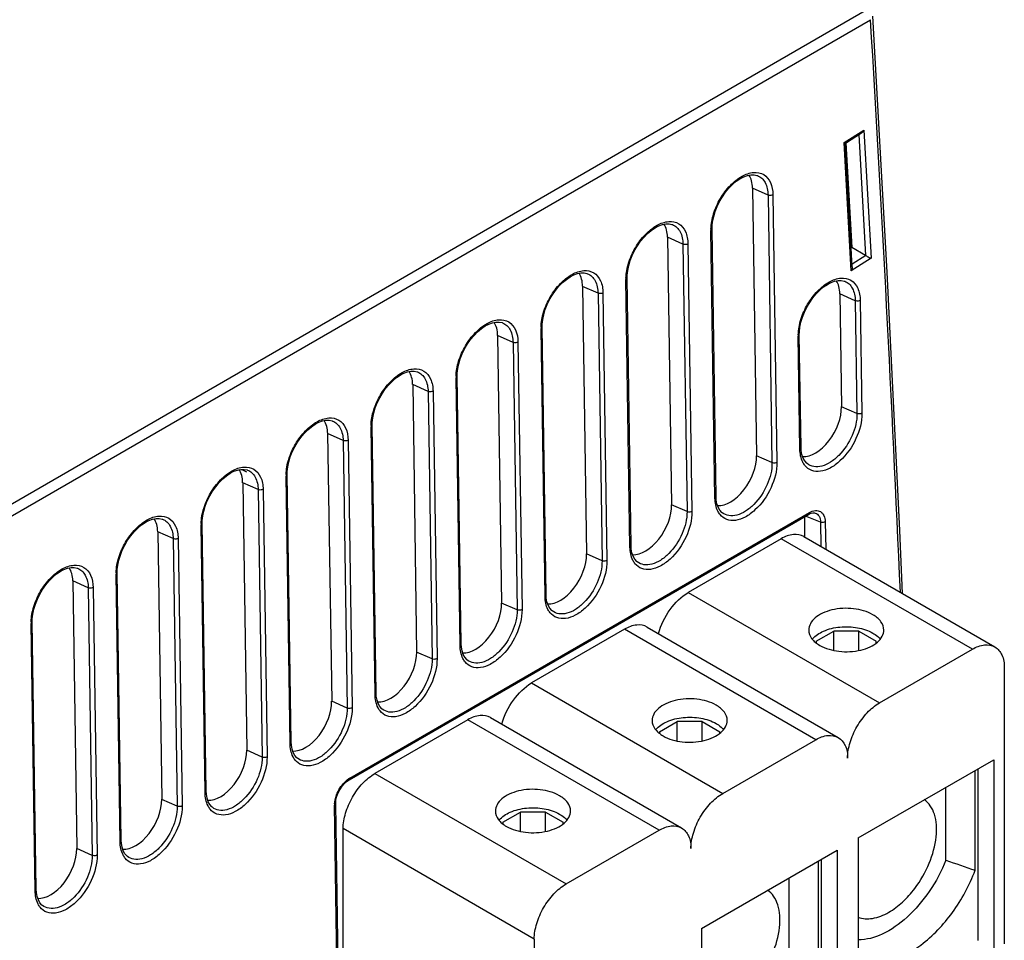
# Model space of a CAD drawing. Units: millimetres. Extents: x 0 to 594, y 0 to 420.
# Drawn here: x 558 to 571, y 107 to 119 of the extents above; entities that cross this region are included whole.
import ezdxf

# ---------------------------------------------------------------- set-up
doc = ezdxf.new("R2010")
doc.units = ezdxf.units.MM
doc.header["$LTSCALE"] = 32.67
doc.layers.get('0').update_dxf_attribs({"linetype": 'CONTINUOUS'})

msp = doc.modelspace()

# ---------------------------------------------------------------- linework, layer by layer
at = {"color": 9, "linetype": 'CONTINUOUS'}
for p, q in [((550.139, 108.335), (569.059, 119.258)), ((550.21, 108.214), (569.129, 119.137)), ((568.778, 117.502), (569.041, 117.668)), ((568.975, 117.609), (569.064, 115.998)), ((569.041, 117.668), (569.136, 115.962)), ((568.873, 115.796), (568.778, 117.502)), ((567.622, 117.064), (567.623, 117.063)), ((567.764, 116.804), (567.558, 116.895)), ((567.829, 116.807), (567.883, 113.247)), ((567.764, 116.804), (567.817, 113.244)), ((566.491, 116.41), (566.492, 116.41)), ((567.058, 112.771), (567.004, 116.331)), ((566.632, 116.151), (566.427, 116.242)), ((566.632, 116.151), (566.686, 112.591)), ((566.698, 116.154), (566.751, 112.594)), ((569.136, 115.962), (568.873, 115.796)), ((569.065, 115.998), (568.884, 115.884)), ((565.359, 115.757), (565.36, 115.757)), ((565.926, 112.118), (565.873, 115.678)), ((568.784, 115.658), (568.785, 115.657)), ((565.501, 115.498), (565.295, 115.589)), ((565.501, 115.498), (565.554, 111.938)), ((565.567, 115.501), (565.62, 111.941)), ((568.926, 115.398), (568.72, 115.489)), ((568.926, 115.398), (568.948, 113.897)), ((568.992, 115.401), (569.014, 113.9)), ((564.228, 115.104), (564.229, 115.104)), ((564.795, 111.464), (564.742, 115.025)), ((564.369, 114.844), (564.164, 114.936)), ((564.369, 114.844), (564.423, 111.284)), ((564.435, 114.848), (564.489, 111.288)), ((568.189, 113.424), (568.167, 114.925)), ((563.096, 114.451), (563.098, 114.45)), ((563.664, 110.811), (563.61, 114.371)), ((563.238, 114.191), (563.033, 114.282)), ((563.238, 114.191), (563.291, 110.631)), ((563.304, 114.194), (563.357, 110.634)), ((568.948, 113.897), (568.743, 113.988)), ((561.965, 113.798), (561.966, 113.797)), ((562.532, 110.158), (562.479, 113.718)), ((562.107, 113.538), (561.901, 113.629)), ((562.107, 113.538), (562.16, 109.978)), ((562.172, 113.541), (562.226, 109.981)), ((567.817, 113.244), (567.612, 113.335)), ((560.834, 113.144), (560.835, 113.144)), ((561.401, 109.505), (561.348, 113.065)), ((560.975, 112.885), (560.77, 112.976)), ((560.975, 112.885), (561.029, 109.325)), ((561.041, 112.888), (561.094, 109.328)), ((566.686, 112.591), (566.48, 112.682)), ((559.702, 112.491), (559.704, 112.491)), ((562.198, 109.047), (568.315, 112.578)), ((568.463, 112.452), (568.265, 112.532)), ((560.269, 108.852), (560.216, 112.412)), ((568.463, 112.452), (568.468, 112.129)), ((568.527, 112.456), (568.532, 112.092)), ((559.844, 112.232), (559.639, 112.323)), ((559.844, 112.232), (559.897, 108.672)), ((559.91, 112.235), (559.963, 108.675)), ((570.486, 110.761), (567.94, 112.231)), ((565.554, 111.938), (565.349, 112.029)), ((558.571, 111.838), (558.572, 111.838)), ((559.138, 108.198), (559.085, 111.759)), ((558.713, 111.579), (558.507, 111.67)), ((558.713, 111.579), (558.766, 108.018)), ((558.778, 111.582), (558.832, 108.022)), ((566.703, 111.516), (569.248, 110.047)), ((564.423, 111.284), (564.217, 111.375)), ((558.007, 107.545), (557.953, 111.105)), ((568.4, 109.557), (565.854, 111.026)), ((563.291, 110.631), (563.086, 110.722)), ((564.617, 110.312), (567.162, 108.842)), ((562.16, 109.978), (561.955, 110.069)), ((566.314, 108.352), (563.768, 109.822)), ((561.029, 109.325), (560.823, 109.416)), ((562.531, 109.108), (565.077, 107.638)), ((559.897, 108.672), (559.692, 108.763)), ((562.057, 104.419), (561.993, 108.684)), ((564.652, 106.903), (562.107, 108.373)), ((558.766, 108.018), (558.561, 108.109))]:
    msp.add_line(p, q, dxfattribs=at)
at = {"color": 7, "linetype": 'CONTINUOUS'}
for p, q in [((568.794, 117.495), (569.008, 117.63)), ((568.886, 115.847), (568.795, 117.496)), ((568.8, 117.499), (568.878, 116.105)), ((567.558, 116.895), (567.612, 113.335)), ((567.072, 112.791), (567.019, 116.351)), ((566.427, 116.242), (566.48, 112.682)), ((568.878, 116.105), (568.872, 116.102)), ((569.064, 115.998), (568.878, 116.105)), ((565.941, 112.138), (565.888, 115.698)), ((565.295, 115.589), (565.349, 112.029)), ((568.72, 115.489), (568.743, 113.988)), ((564.81, 111.485), (564.756, 115.045)), ((564.164, 114.936), (564.217, 111.375)), ((568.204, 113.444), (568.181, 114.945)), ((563.678, 110.832), (563.625, 114.392)), ((563.033, 114.282), (563.086, 110.722)), ((562.547, 110.178), (562.494, 113.739)), ((561.901, 113.629), (561.955, 110.069)), ((560.76, 113.154), (560.82, 113.119)), ((568.286, 113.23), (568.285, 113.23)), ((561.416, 109.525), (561.362, 113.085)), ((560.77, 112.976), (560.823, 109.416)), ((562.188, 109.023), (568.304, 112.555)), ((567.155, 112.577), (567.154, 112.577)), ((568.248, 112.522), (568.252, 112.254)), ((568.393, 112.573), (568.393, 112.573)), ((560.284, 108.872), (560.231, 112.432)), ((559.639, 112.323), (559.692, 108.763)), ((567.94, 112.231), (566.703, 111.516)), ((568.24, 112.26), (570.786, 110.791)), ((566.023, 111.923), (566.022, 111.924)), ((559.153, 108.219), (559.099, 111.779)), ((558.507, 111.67), (558.561, 108.109)), ((564.892, 111.27), (564.891, 111.271)), ((558.021, 107.566), (557.968, 111.126)), ((566.154, 111.056), (568.7, 109.586)), ((565.854, 111.026), (564.617, 110.312)), ((568.406, 110.867), (568.641, 111.002)), ((568.972, 111.002), (568.641, 111.002)), ((568.641, 110.744), (568.641, 111.002)), ((568.972, 111.002), (569.206, 110.867)), ((568.972, 110.744), (568.972, 111.002)), ((568.406, 110.867), (568.406, 110.846)), ((569.206, 110.846), (569.206, 110.867)), ((569.248, 110.047), (570.486, 110.761)), ((563.76, 110.617), (563.76, 110.618)), ((570.91, 110.516), (570.91, 106.842)), ((562.629, 109.964), (562.628, 109.965)), ((563.768, 109.822), (562.531, 109.108)), ((564.068, 109.852), (566.614, 108.382)), ((566.321, 109.663), (566.555, 109.798)), ((566.886, 109.798), (566.555, 109.798)), ((566.555, 109.54), (566.555, 109.798)), ((566.886, 109.798), (567.121, 109.663)), ((566.886, 109.54), (566.886, 109.798)), ((566.321, 109.663), (566.321, 109.641)), ((567.121, 109.641), (567.121, 109.663)), ((567.162, 108.842), (568.4, 109.557)), ((561.498, 109.311), (561.497, 109.311)), ((568.966, 108.25), (570.769, 109.291)), ((570.769, 109.291), (570.769, 106.76)), ((570.521, 107.819), (570.521, 109.148)), ((570.557, 109.169), (570.557, 106.883)), ((570.132, 107.954), (570.132, 108.924)), ((562.072, 104.439), (562.008, 108.704)), ((560.366, 108.657), (560.366, 108.658)), ((564.235, 108.458), (564.469, 108.594)), ((564.8, 108.594), (564.469, 108.594)), ((564.469, 108.335), (564.469, 108.594)), ((564.8, 108.594), (565.035, 108.458)), ((564.8, 108.335), (564.8, 108.594)), ((564.235, 108.458), (564.235, 108.437)), ((565.035, 108.437), (565.035, 108.458)), ((562.107, 104.454), (562.107, 108.373)), ((565.077, 107.638), (566.314, 108.352)), ((568.966, 108.25), (568.966, 105.719)), ((566.88, 107.046), (568.683, 108.087)), ((568.683, 108.087), (568.683, 105.556)), ((559.235, 108.004), (559.234, 108.005)), ((568.435, 106.615), (568.435, 107.944)), ((568.471, 107.965), (568.471, 105.678)), ((568.046, 106.75), (568.046, 107.72)), ((558.104, 107.351), (558.103, 107.352)), ((566.88, 107.046), (566.88, 104.515)), ((564.652, 106.903), (564.652, 103.229))]:
    msp.add_line(p, q, dxfattribs=at)
for points in [[(569.556, 111.501), (569.521, 112.339), (569.352, 115.776), (569.158, 119.182)], [(567.019, 116.351), (567.02, 116.392), (567.027, 116.454), (567.041, 116.519), (567.061, 116.585), (567.087, 116.653), (567.119, 116.719), (567.156, 116.782), (567.198, 116.842), (567.244, 116.897), (567.292, 116.946), (567.342, 116.987), (567.391, 117.021), (567.441, 117.047), (567.489, 117.064), (567.535, 117.073), (567.578, 117.074), (567.617, 117.066), (567.623, 117.063)], [(565.888, 115.698), (565.889, 115.739), (565.896, 115.8), (565.909, 115.865), (565.929, 115.932), (565.956, 115.999), (565.988, 116.065), (566.025, 116.129), (566.067, 116.189), (566.113, 116.244), (566.161, 116.292), (566.21, 116.334), (566.26, 116.368), (566.309, 116.394), (566.358, 116.411), (566.404, 116.42), (566.447, 116.42), (566.485, 116.412), (566.492, 116.41)], [(564.756, 115.045), (564.757, 115.086), (564.764, 115.147), (564.778, 115.212), (564.798, 115.279), (564.824, 115.346), (564.856, 115.412), (564.894, 115.476), (564.936, 115.535), (564.981, 115.59), (565.03, 115.639), (565.079, 115.681), (565.129, 115.715), (565.178, 115.741), (565.226, 115.758), (565.273, 115.767), (565.315, 115.767), (565.354, 115.759), (565.36, 115.757)], [(568.181, 114.945), (568.182, 114.986), (568.189, 115.048), (568.203, 115.113), (568.223, 115.18), (568.249, 115.247), (568.281, 115.313), (568.319, 115.376), (568.361, 115.436), (568.406, 115.491), (568.455, 115.54), (568.504, 115.582), (568.554, 115.615), (568.603, 115.641), (568.651, 115.659), (568.697, 115.667), (568.74, 115.668), (568.779, 115.66), (568.785, 115.657)], [(563.625, 114.392), (563.626, 114.432), (563.633, 114.494), (563.646, 114.559), (563.667, 114.626), (563.693, 114.693), (563.725, 114.759), (563.762, 114.823), (563.804, 114.882), (563.85, 114.937), (563.898, 114.986), (563.948, 115.028), (563.997, 115.062), (564.047, 115.087), (564.095, 115.105), (564.141, 115.114), (564.184, 115.114), (564.223, 115.106), (564.229, 115.104)], [(562.494, 113.739), (562.495, 113.779), (562.502, 113.841), (562.515, 113.906), (562.535, 113.973), (562.561, 114.04), (562.594, 114.106), (562.631, 114.169), (562.673, 114.229), (562.719, 114.284), (562.767, 114.333), (562.816, 114.375), (562.866, 114.409), (562.915, 114.434), (562.964, 114.452), (563.01, 114.461), (563.053, 114.461), (563.091, 114.453), (563.097, 114.45)], [(561.362, 113.085), (561.363, 113.126), (561.37, 113.188), (561.384, 113.253), (561.404, 113.32), (561.43, 113.387), (561.462, 113.453), (561.5, 113.516), (561.542, 113.576), (561.587, 113.631), (561.636, 113.68), (561.685, 113.721), (561.735, 113.755), (561.784, 113.781), (561.832, 113.798), (561.878, 113.807), (561.921, 113.808), (561.96, 113.8), (561.966, 113.797)], [(568.286, 113.23), (568.28, 113.235), (568.253, 113.266), (568.231, 113.304), (568.216, 113.35), (568.206, 113.403), (568.204, 113.444)], [(560.231, 112.432), (560.232, 112.473), (560.239, 112.535), (560.252, 112.599), (560.272, 112.666), (560.299, 112.734), (560.331, 112.8), (560.368, 112.863), (560.41, 112.923), (560.456, 112.978), (560.504, 113.027), (560.554, 113.068), (560.603, 113.102), (560.653, 113.128), (560.701, 113.145), (560.747, 113.154), (560.79, 113.154), (560.828, 113.146), (560.835, 113.144)], [(567.154, 112.577), (567.148, 112.582), (567.121, 112.612), (567.1, 112.651), (567.084, 112.697), (567.075, 112.749), (567.072, 112.791)], [(559.099, 111.779), (559.1, 111.82), (559.107, 111.881), (559.121, 111.946), (559.141, 112.013), (559.167, 112.08), (559.199, 112.146), (559.237, 112.21), (559.279, 112.269), (559.325, 112.324), (559.373, 112.373), (559.422, 112.415), (559.472, 112.449), (559.521, 112.475), (559.569, 112.492), (559.616, 112.501), (559.659, 112.501), (559.697, 112.493), (559.703, 112.491)], [(568.304, 112.555), (568.315, 112.56), (568.339, 112.57)], [(568.339, 112.57), (568.362, 112.575), (568.382, 112.575), (568.393, 112.573)], [(566.023, 111.924), (566.017, 111.929), (565.99, 111.959), (565.969, 111.998), (565.953, 112.044), (565.944, 112.096), (565.941, 112.138)], [(557.968, 111.126), (557.969, 111.166), (557.976, 111.228), (557.99, 111.293), (558.01, 111.36), (558.036, 111.427), (558.068, 111.493), (558.105, 111.557), (558.148, 111.616), (558.193, 111.671), (558.241, 111.72), (558.291, 111.762), (558.341, 111.796), (558.39, 111.821), (558.438, 111.839), (558.484, 111.848), (558.527, 111.848), (558.566, 111.84), (558.572, 111.838)], [(564.892, 111.27), (564.885, 111.276), (564.859, 111.306), (564.837, 111.345), (564.821, 111.391), (564.812, 111.443), (564.81, 111.485)], [(563.76, 110.617), (563.754, 110.622), (563.727, 110.653), (563.706, 110.692), (563.69, 110.738), (563.681, 110.79), (563.678, 110.832)], [(562.629, 109.964), (562.623, 109.969), (562.596, 110), (562.574, 110.038), (562.559, 110.084), (562.549, 110.137), (562.547, 110.178)], [(561.498, 109.311), (561.491, 109.316), (561.465, 109.346), (561.443, 109.385), (561.427, 109.431), (561.418, 109.483), (561.416, 109.525)], [(562.008, 108.704), (562.008, 108.719), (562.012, 108.753), (562.02, 108.79), (562.033, 108.828), (562.05, 108.866), (562.07, 108.903), (562.094, 108.938), (562.12, 108.968), (562.147, 108.994), (562.174, 109.015), (562.188, 109.023)], [(560.366, 108.658), (560.36, 108.663), (560.333, 108.693), (560.312, 108.732), (560.296, 108.778), (560.287, 108.83), (560.284, 108.872)], [(559.235, 108.004), (559.229, 108.01), (559.202, 108.04), (559.18, 108.079), (559.165, 108.125), (559.155, 108.177), (559.153, 108.219)], [(558.104, 107.351), (558.097, 107.357), (558.071, 107.387), (558.049, 107.426), (558.033, 107.472), (558.024, 107.524), (558.021, 107.566)]]:
    msp.add_lwpolyline(points, dxfattribs=at)
at = {"color": 9, "linetype": 'CONTINUOUS'}
for centre, radius, start, end in [((109.933, 91.401), 460.033, 2.5063, 3.45651), ((567.557, 116.339), 0.553, 178.6993, 180.8366), ((566.426, 115.686), 0.553, 178.6993, 180.8366), ((565.295, 115.033), 0.553, 178.6993, 180.8366), ((568.72, 114.933), 0.553, 178.6993, 180.8366), ((564.163, 114.379), 0.553, 178.6993, 180.8366), ((563.032, 113.726), 0.553, 178.6993, 180.8366), ((561.9, 113.073), 0.553, 178.6993, 180.8366), ((560.769, 112.42), 0.553, 178.6993, 180.8366), ((559.638, 111.767), 0.553, 178.6993, 180.8366), ((558.506, 111.113), 0.553, 178.6993, 180.8366), ((562.34, 108.802), 0.283, 120.0517, 124.4071), ((562.283, 108.688), 0.29, 176.6652, 180.7974)]:
    msp.add_arc(centre, radius, start, end, dxfattribs=at)
at = {"color": 7, "linetype": 'CONTINUOUS'}
msp.add_arc((599.969, 193.508), 90.608, 250.77389, 251.03414, dxfattribs=at)
for centre, start_param, end_param in [((567.205, 116.691), -0.794448, -0.287429), ((566.073, 116.038), -0.794448, -0.287429), ((564.942, 115.385), -0.794448, -0.287429), ((568.367, 115.285), -0.794448, -0.287429), ((563.811, 114.731), -0.794448, -0.287429), ((562.679, 114.078), -0.794448, -0.287429), ((568.389, 113.784), -2.871311, -0.794448), ((561.548, 113.425), -0.794448, -0.287429), ((567.258, 113.131), -2.871311, -0.794448), ((560.416, 112.772), -0.794448, -0.287429), ((566.127, 112.478), -2.871311, -0.794448), ((559.285, 112.119), -0.794448, -0.287429), ((564.995, 111.824), -2.871311, -0.794448), ((558.154, 111.465), -0.794448, -0.287429), ((563.864, 111.171), -2.871311, -0.794448), ((562.733, 110.518), -2.871311, -0.794448), ((561.601, 109.865), -2.871311, -0.794448), ((560.47, 109.212), -2.871311, -0.794448), ((559.338, 108.559), -2.871311, -0.794448), ((558.207, 107.905), -2.871311, -0.794448)]:
    msp.add_ellipse(centre, major_axis=(0.243, 0.437), ratio=0.587338, start_param=start_param, end_param=end_param, dxfattribs=at)
for points in [[(569.008, 117.63), (569.022, 117.639), (569.033, 117.653), (569.041, 117.668)], [(568.886, 115.847), (568.887, 115.83), (568.882, 115.811), (568.873, 115.796)]]:
    msp.add_open_spline(points, degree=3, dxfattribs=at)
for points, knots in [([(568.795, 117.495), (568.793, 117.494), (568.787, 117.499), (568.782, 117.5), (568.778, 117.502)], [0, 0, 0, 0, 0.295647, 1, 1, 1, 1]), ([(569.064, 115.998), (569.071, 115.995), (569.095, 115.982), (569.118, 115.97), (569.136, 115.962)], [0, 0, 0, 0, 0.279629, 1, 1, 1, 1]), ([(568.24, 112.26), (568.2, 112.284), (568.089, 112.301), (567.99, 112.259), (567.94, 112.231)], [0, 0, 0, 0, 0.449251, 1, 1, 1, 1]), ([(566.305, 110.968), (566.337, 111.083), (566.44, 111.293), (566.607, 111.461), (566.703, 111.516)], [0, 0, 0, 0, 0.518013, 1, 1, 1, 1]), ([(569.16, 111.22), (569.083, 111.265), (568.898, 111.315), (568.664, 111.303), (568.492, 111.246), (568.392, 111.185), (568.324, 111.107), (568.306, 111.045), (568.306, 111.016)], [0, 0, 0, 0, 0.269863, 0.56131, 0.695455, 0.813138, 0.912854, 1, 1, 1, 1]), ([(569.306, 111.016), (569.306, 111.055), (569.272, 111.142), (569.201, 111.196), (569.16, 111.22)], [0, 0, 0, 0, 0.449228, 1, 1, 1, 1]), ([(566.154, 111.056), (566.114, 111.08), (566.003, 111.096), (565.904, 111.055), (565.854, 111.026)], [0, 0, 0, 0, 0.449251, 1, 1, 1, 1]), ([(568.354, 110.895), (568.393, 110.942), (568.513, 111.018), (568.724, 111.066), (568.952, 111.058), (569.098, 111.011), (569.16, 110.975)], [0, 0, 0, 0, 0.213365, 0.474302, 0.749963, 1, 1, 1, 1]), ([(568.306, 111.016), (568.306, 110.977), (568.341, 110.89), (568.412, 110.836), (568.453, 110.812)], [0, 0, 0, 0, 0.449228, 1, 1, 1, 1]), ([(568.453, 110.812), (568.53, 110.767), (568.715, 110.717), (568.949, 110.729), (569.121, 110.786), (569.221, 110.848), (569.289, 110.925), (569.306, 110.987), (569.306, 111.016)], [0, 0, 0, 0, 0.269863, 0.56131, 0.695455, 0.813138, 0.912854, 1, 1, 1, 1]), ([(569.16, 110.975), (569.17, 110.97), (569.206, 110.947), (569.239, 110.919), (569.259, 110.895)], [0, 0, 0, 0, 0.268446, 1, 1, 1, 1]), ([(570.486, 110.761), (570.535, 110.79), (570.635, 110.831), (570.745, 110.814), (570.786, 110.791)], [0, 0, 0, 0, 0.55075, 1, 1, 1, 1]), ([(570.786, 110.791), (570.826, 110.767), (570.896, 110.68), (570.91, 110.573), (570.91, 110.516)], [0, 0, 0, 0, 0.449247, 1, 1, 1, 1]), ([(564.219, 109.764), (564.251, 109.879), (564.354, 110.088), (564.521, 110.257), (564.617, 110.312)], [0, 0, 0, 0, 0.518013, 1, 1, 1, 1]), ([(567.074, 110.016), (566.997, 110.061), (566.812, 110.111), (566.578, 110.099), (566.406, 110.042), (566.306, 109.981), (566.238, 109.903), (566.221, 109.841), (566.221, 109.812)], [0, 0, 0, 0, 0.269863, 0.56131, 0.695455, 0.813138, 0.912854, 1, 1, 1, 1]), ([(567.221, 109.812), (567.221, 109.851), (567.187, 109.938), (567.115, 109.992), (567.074, 110.016)], [0, 0, 0, 0, 0.449228, 1, 1, 1, 1]), ([(568.824, 109.312), (568.824, 109.381), (568.85, 109.528), (568.941, 109.734), (569.074, 109.916), (569.188, 110.012), (569.248, 110.047)], [0, 0, 0, 0, 0.237221, 0.500002, 0.762782, 1, 1, 1, 1]), ([(564.068, 109.852), (564.028, 109.875), (563.917, 109.892), (563.818, 109.851), (563.768, 109.822)], [0, 0, 0, 0, 0.449251, 1, 1, 1, 1]), ([(566.268, 109.69), (566.307, 109.738), (566.427, 109.813), (566.638, 109.862), (566.866, 109.854), (567.012, 109.807), (567.074, 109.771)], [0, 0, 0, 0, 0.213365, 0.474302, 0.749963, 1, 1, 1, 1]), ([(566.221, 109.812), (566.221, 109.773), (566.255, 109.686), (566.326, 109.632), (566.367, 109.608)], [0, 0, 0, 0, 0.449228, 1, 1, 1, 1]), ([(566.367, 109.608), (566.444, 109.563), (566.629, 109.513), (566.863, 109.525), (567.035, 109.582), (567.135, 109.643), (567.203, 109.721), (567.221, 109.783), (567.221, 109.812)], [0, 0, 0, 0, 0.269863, 0.56131, 0.695455, 0.813138, 0.912854, 1, 1, 1, 1]), ([(567.074, 109.771), (567.084, 109.765), (567.12, 109.743), (567.153, 109.714), (567.173, 109.69)], [0, 0, 0, 0, 0.268446, 1, 1, 1, 1]), ([(568.4, 109.557), (568.45, 109.585), (568.549, 109.627), (568.659, 109.61), (568.7, 109.586)], [0, 0, 0, 0, 0.550751, 1, 1, 1, 1]), ([(568.7, 109.586), (568.74, 109.563), (568.81, 109.476), (568.824, 109.369), (568.824, 109.312)], [0, 0, 0, 0, 0.449247, 1, 1, 1, 1]), ([(562.107, 108.373), (562.107, 108.442), (562.133, 108.589), (562.224, 108.795), (562.357, 108.977), (562.471, 109.073), (562.531, 109.108)], [0, 0, 0, 0, 0.23722, 0.500002, 0.762783, 1, 1, 1, 1]), ([(564.988, 108.812), (564.911, 108.856), (564.726, 108.906), (564.492, 108.895), (564.32, 108.837), (564.22, 108.776), (564.152, 108.699), (564.135, 108.636), (564.135, 108.608)], [0, 0, 0, 0, 0.269863, 0.56131, 0.695455, 0.813138, 0.912854, 1, 1, 1, 1]), ([(565.135, 108.608), (565.135, 108.647), (565.101, 108.733), (565.029, 108.788), (564.988, 108.812)], [0, 0, 0, 0, 0.449228, 1, 1, 1, 1]), ([(566.738, 108.107), (566.738, 108.177), (566.764, 108.324), (566.855, 108.53), (566.988, 108.712), (567.102, 108.808), (567.162, 108.842)], [0, 0, 0, 0, 0.237221, 0.500002, 0.762782, 1, 1, 1, 1]), ([(569.372, 107.26), (569.437, 107.298), (569.564, 107.395), (569.755, 107.609), (569.921, 107.9), (570.005, 108.196), (570.012, 108.418), (569.987, 108.56), (569.933, 108.678), (569.876, 108.738), (569.845, 108.76)], [0, 0, 0, 0, 0.127717, 0.268112, 0.486708, 0.691747, 0.782531, 0.863399, 0.93493, 1, 1, 1, 1]), ([(564.135, 108.608), (564.135, 108.569), (564.169, 108.482), (564.24, 108.427), (564.281, 108.403)], [0, 0, 0, 0, 0.449228, 1, 1, 1, 1]), ([(564.182, 108.486), (564.221, 108.533), (564.341, 108.609), (564.552, 108.657), (564.78, 108.65), (564.926, 108.603), (564.988, 108.567)], [0, 0, 0, 0, 0.213365, 0.474302, 0.749963, 1, 1, 1, 1]), ([(564.281, 108.403), (564.358, 108.359), (564.543, 108.309), (564.777, 108.321), (564.949, 108.378), (565.049, 108.439), (565.117, 108.516), (565.135, 108.579), (565.135, 108.608)], [0, 0, 0, 0, 0.269863, 0.56131, 0.695455, 0.813138, 0.912854, 1, 1, 1, 1]), ([(564.988, 108.567), (564.998, 108.561), (565.034, 108.538), (565.067, 108.51), (565.087, 108.486)], [0, 0, 0, 0, 0.268446, 1, 1, 1, 1]), ([(566.314, 108.352), (566.364, 108.381), (566.463, 108.422), (566.573, 108.406), (566.614, 108.382)], [0, 0, 0, 0, 0.550751, 1, 1, 1, 1]), ([(566.614, 108.382), (566.654, 108.359), (566.724, 108.271), (566.738, 108.165), (566.738, 108.107)], [0, 0, 0, 0, 0.449247, 1, 1, 1, 1]), ([(570.132, 107.954), (570.075, 107.808), (569.928, 107.534), (569.64, 107.194), (569.317, 106.961), (569.074, 106.892), (568.965, 106.895)], [0, 0, 0, 0, 0.284305, 0.55952, 0.801968, 1, 1, 1, 1]), ([(568.963, 106.656), (569.018, 106.625), (569.148, 106.586), (569.361, 106.601), (569.585, 106.682), (569.899, 106.879), (570.247, 107.252), (570.447, 107.62), (570.521, 107.819)], [0, 0, 0, 0, 0.088105, 0.184825, 0.294958, 0.419497, 0.701758, 1, 1, 1, 1]), ([(564.652, 106.903), (564.652, 106.973), (564.678, 107.119), (564.769, 107.326), (564.902, 107.507), (565.016, 107.603), (565.077, 107.638)], [0, 0, 0, 0, 0.237221, 0.500002, 0.762782, 1, 1, 1, 1]), ([(567.286, 106.056), (567.351, 106.094), (567.478, 106.19), (567.669, 106.405), (567.835, 106.696), (567.919, 106.991), (567.926, 107.214), (567.901, 107.356), (567.847, 107.474), (567.79, 107.534), (567.759, 107.556)], [0, 0, 0, 0, 0.127717, 0.268112, 0.486708, 0.691747, 0.782531, 0.863399, 0.93493, 1, 1, 1, 1]), ([(568.964, 107.196), (569.023, 107.173), (569.172, 107.165), (569.305, 107.222), (569.372, 107.26)], [0, 0, 0, 0, 0.452703, 1, 1, 1, 1])]:
    msp.add_open_spline(points, degree=3, knots=knots, dxfattribs=at)
at = {"color": 9, "linetype": 'CONTINUOUS'}
for points, knots in [([(567.004, 116.352), (567.006, 116.42), (567.033, 116.562), (567.122, 116.76), (567.251, 116.932), (567.403, 117.057), (567.562, 117.117), (567.716, 117.09), (567.813, 116.966), (567.828, 116.863), (567.829, 116.807)], [0, 0, 0, 0, 0.141053, 0.294832, 0.446939, 0.583582, 0.696237, 0.789861, 0.884745, 1, 1, 1, 1]), ([(567.623, 117.063), (567.644, 117.055), (567.685, 117.029), (567.747, 116.944), (567.763, 116.861), (567.764, 116.804)], [0, 0, 0, 0, 0.220413, 0.453146, 1, 1, 1, 1]), ([(567.829, 116.807), (567.825, 116.805), (567.804, 116.797), (567.779, 116.797), (567.764, 116.804)], [0, 0, 0, 0, 0.23662, 1, 1, 1, 1]), ([(565.873, 115.698), (565.875, 115.766), (565.902, 115.908), (565.99, 116.107), (566.12, 116.279), (566.271, 116.404), (566.431, 116.464), (566.585, 116.437), (566.681, 116.313), (566.697, 116.21), (566.698, 116.154)], [0, 0, 0, 0, 0.141053, 0.294832, 0.446939, 0.583582, 0.696237, 0.789861, 0.884745, 1, 1, 1, 1]), ([(566.492, 116.41), (566.513, 116.402), (566.554, 116.376), (566.616, 116.291), (566.631, 116.207), (566.632, 116.151)], [0, 0, 0, 0, 0.220413, 0.453146, 1, 1, 1, 1]), ([(567.004, 116.331), (567.007, 116.332), (567.014, 116.337), (567.019, 116.345), (567.019, 116.351)], [0, 0, 0, 0, 0.29661, 1, 1, 1, 1]), ([(566.698, 116.154), (566.693, 116.151), (566.672, 116.143), (566.648, 116.144), (566.632, 116.151)], [0, 0, 0, 0, 0.23662, 1, 1, 1, 1]), ([(564.742, 115.045), (564.743, 115.113), (564.771, 115.255), (564.859, 115.454), (564.989, 115.626), (565.14, 115.751), (565.299, 115.811), (565.453, 115.784), (565.55, 115.66), (565.566, 115.556), (565.567, 115.501)], [0, 0, 0, 0, 0.141053, 0.294832, 0.446939, 0.583582, 0.696237, 0.789861, 0.884745, 1, 1, 1, 1]), ([(565.36, 115.757), (565.382, 115.748), (565.422, 115.723), (565.484, 115.638), (565.5, 115.554), (565.501, 115.498)], [0, 0, 0, 0, 0.220413, 0.453146, 1, 1, 1, 1]), ([(565.873, 115.678), (565.875, 115.679), (565.882, 115.684), (565.888, 115.692), (565.888, 115.698)], [0, 0, 0, 0, 0.29661, 1, 1, 1, 1]), ([(568.167, 114.946), (568.168, 115.014), (568.195, 115.156), (568.284, 115.354), (568.414, 115.527), (568.565, 115.651), (568.724, 115.711), (568.878, 115.684), (568.975, 115.56), (568.991, 115.457), (568.992, 115.401)], [0, 0, 0, 0, 0.141053, 0.294832, 0.446939, 0.583582, 0.696237, 0.789861, 0.884745, 1, 1, 1, 1]), ([(568.785, 115.657), (568.807, 115.649), (568.847, 115.623), (568.909, 115.538), (568.925, 115.455), (568.926, 115.398)], [0, 0, 0, 0, 0.220413, 0.453146, 1, 1, 1, 1]), ([(565.567, 115.501), (565.562, 115.498), (565.541, 115.49), (565.516, 115.491), (565.501, 115.498)], [0, 0, 0, 0, 0.23662, 1, 1, 1, 1]), ([(568.992, 115.401), (568.987, 115.399), (568.966, 115.391), (568.941, 115.392), (568.926, 115.398)], [0, 0, 0, 0, 0.23662, 1, 1, 1, 1]), ([(563.61, 114.392), (563.612, 114.46), (563.639, 114.602), (563.728, 114.801), (563.857, 114.973), (564.009, 115.098), (564.168, 115.157), (564.322, 115.13), (564.418, 115.006), (564.434, 114.903), (564.435, 114.848)], [0, 0, 0, 0, 0.141053, 0.294832, 0.446939, 0.583582, 0.696237, 0.789861, 0.884745, 1, 1, 1, 1]), ([(564.229, 115.104), (564.25, 115.095), (564.291, 115.069), (564.353, 114.985), (564.368, 114.901), (564.369, 114.844)], [0, 0, 0, 0, 0.220413, 0.453146, 1, 1, 1, 1]), ([(564.742, 115.025), (564.744, 115.026), (564.751, 115.031), (564.756, 115.039), (564.756, 115.045)], [0, 0, 0, 0, 0.29661, 1, 1, 1, 1]), ([(564.435, 114.848), (564.431, 114.845), (564.41, 114.837), (564.385, 114.838), (564.369, 114.845)], [0, 0, 0, 0, 0.23662, 1, 1, 1, 1]), ([(568.167, 114.925), (568.169, 114.926), (568.176, 114.931), (568.181, 114.939), (568.181, 114.945)], [0, 0, 0, 0, 0.29661, 1, 1, 1, 1]), ([(562.479, 113.739), (562.48, 113.807), (562.508, 113.949), (562.596, 114.147), (562.726, 114.32), (562.877, 114.444), (563.037, 114.504), (563.191, 114.477), (563.287, 114.353), (563.303, 114.25), (563.304, 114.194)], [0, 0, 0, 0, 0.141053, 0.294832, 0.446939, 0.583582, 0.696237, 0.789861, 0.884745, 1, 1, 1, 1]), ([(563.098, 114.45), (563.119, 114.442), (563.16, 114.416), (563.222, 114.331), (563.237, 114.248), (563.238, 114.191)], [0, 0, 0, 0, 0.220413, 0.453146, 1, 1, 1, 1]), ([(563.61, 114.371), (563.612, 114.373), (563.619, 114.377), (563.625, 114.386), (563.625, 114.392)], [0, 0, 0, 0, 0.29661, 1, 1, 1, 1]), ([(563.304, 114.194), (563.299, 114.192), (563.278, 114.184), (563.254, 114.185), (563.238, 114.191)], [0, 0, 0, 0, 0.23662, 1, 1, 1, 1]), ([(561.348, 113.086), (561.349, 113.154), (561.376, 113.296), (561.465, 113.494), (561.595, 113.667), (561.746, 113.791), (561.905, 113.851), (562.059, 113.824), (562.156, 113.7), (562.172, 113.597), (562.172, 113.541)], [0, 0, 0, 0, 0.141053, 0.294832, 0.446939, 0.583582, 0.696237, 0.789861, 0.884745, 1, 1, 1, 1]), ([(561.966, 113.797), (561.988, 113.789), (562.028, 113.763), (562.09, 113.678), (562.106, 113.595), (562.107, 113.538)], [0, 0, 0, 0, 0.220413, 0.453146, 1, 1, 1, 1]), ([(569.014, 113.9), (569.016, 113.785), (568.951, 113.548), (568.781, 113.304), (568.602, 113.169), (568.47, 113.121), (568.344, 113.128), (568.279, 113.176), (568.256, 113.205)], [0, 0, 0, 0, 0.279742, 0.575088, 0.705718, 0.816503, 0.910575, 1, 1, 1, 1]), ([(568.948, 113.897), (568.95, 113.798), (568.897, 113.591), (568.754, 113.375), (568.603, 113.247), (568.488, 113.193), (568.376, 113.182), (568.311, 113.21), (568.286, 113.23)], [0, 0, 0, 0, 0.274431, 0.567133, 0.69982, 0.814632, 0.912069, 1, 1, 1, 1]), ([(569.014, 113.9), (569.009, 113.898), (568.988, 113.89), (568.964, 113.89), (568.948, 113.897)], [0, 0, 0, 0, 0.23662, 1, 1, 1, 1]), ([(562.479, 113.718), (562.481, 113.719), (562.488, 113.724), (562.494, 113.733), (562.494, 113.739)], [0, 0, 0, 0, 0.29661, 1, 1, 1, 1]), ([(562.172, 113.541), (562.168, 113.539), (562.147, 113.531), (562.122, 113.531), (562.107, 113.538)], [0, 0, 0, 0, 0.23662, 1, 1, 1, 1]), ([(568.189, 113.424), (568.191, 113.425), (568.198, 113.43), (568.204, 113.438), (568.204, 113.444)], [0, 0, 0, 0, 0.296598, 1, 1, 1, 1]), ([(568.256, 113.205), (568.245, 113.219), (568.204, 113.284), (568.19, 113.364), (568.189, 113.424)], [0, 0, 0, 0, 0.224509, 1, 1, 1, 1]), ([(560.216, 112.432), (560.218, 112.5), (560.245, 112.642), (560.334, 112.841), (560.463, 113.013), (560.615, 113.138), (560.774, 113.198), (560.928, 113.171), (561.024, 113.047), (561.04, 112.944), (561.041, 112.888)], [0, 0, 0, 0, 0.141053, 0.294832, 0.446939, 0.583582, 0.696237, 0.789861, 0.884745, 1, 1, 1, 1]), ([(560.835, 113.144), (560.856, 113.136), (560.897, 113.11), (560.959, 113.025), (560.974, 112.941), (560.975, 112.885)], [0, 0, 0, 0, 0.220413, 0.453146, 1, 1, 1, 1]), ([(567.883, 113.247), (567.884, 113.132), (567.82, 112.895), (567.649, 112.651), (567.471, 112.516), (567.339, 112.468), (567.212, 112.475), (567.148, 112.523), (567.125, 112.552)], [0, 0, 0, 0, 0.279742, 0.575088, 0.705718, 0.816503, 0.910575, 1, 1, 1, 1]), ([(567.817, 113.244), (567.819, 113.144), (567.766, 112.938), (567.623, 112.722), (567.472, 112.594), (567.357, 112.54), (567.245, 112.529), (567.18, 112.557), (567.155, 112.577)], [0, 0, 0, 0, 0.274431, 0.567133, 0.69982, 0.814632, 0.912069, 1, 1, 1, 1]), ([(567.883, 113.247), (567.878, 113.244), (567.857, 113.236), (567.833, 113.237), (567.817, 113.244)], [0, 0, 0, 0, 0.23662, 1, 1, 1, 1]), ([(561.348, 113.065), (561.35, 113.066), (561.357, 113.071), (561.362, 113.079), (561.362, 113.085)], [0, 0, 0, 0, 0.29661, 1, 1, 1, 1]), ([(561.041, 112.888), (561.037, 112.885), (561.016, 112.877), (560.991, 112.878), (560.975, 112.885)], [0, 0, 0, 0, 0.23662, 1, 1, 1, 1]), ([(567.058, 112.771), (567.06, 112.772), (567.067, 112.777), (567.072, 112.785), (567.072, 112.791)], [0, 0, 0, 0, 0.296598, 1, 1, 1, 1]), ([(567.125, 112.552), (567.114, 112.566), (567.073, 112.631), (567.059, 112.711), (567.058, 112.771)], [0, 0, 0, 0, 0.224509, 1, 1, 1, 1]), ([(559.085, 111.779), (559.086, 111.847), (559.114, 111.989), (559.202, 112.188), (559.332, 112.36), (559.483, 112.485), (559.643, 112.545), (559.797, 112.518), (559.893, 112.394), (559.909, 112.291), (559.91, 112.235)], [0, 0, 0, 0, 0.141053, 0.294832, 0.446939, 0.583582, 0.696237, 0.789861, 0.884745, 1, 1, 1, 1]), ([(559.704, 112.491), (559.725, 112.483), (559.766, 112.457), (559.828, 112.372), (559.843, 112.288), (559.844, 112.232)], [0, 0, 0, 0, 0.220413, 0.453146, 1, 1, 1, 1]), ([(566.751, 112.594), (566.753, 112.479), (566.688, 112.241), (566.518, 111.998), (566.339, 111.863), (566.207, 111.815), (566.081, 111.822), (566.016, 111.87), (565.993, 111.899)], [0, 0, 0, 0, 0.279742, 0.575088, 0.705718, 0.816503, 0.910575, 1, 1, 1, 1]), ([(566.686, 112.591), (566.687, 112.491), (566.634, 112.285), (566.491, 112.069), (566.34, 111.941), (566.225, 111.887), (566.114, 111.876), (566.048, 111.903), (566.023, 111.923)], [0, 0, 0, 0, 0.274431, 0.567133, 0.69982, 0.814632, 0.912069, 1, 1, 1, 1]), ([(566.751, 112.594), (566.747, 112.591), (566.726, 112.583), (566.701, 112.584), (566.686, 112.591)], [0, 0, 0, 0, 0.23662, 1, 1, 1, 1]), ([(568.315, 112.578), (568.315, 112.576), (568.314, 112.567), (568.31, 112.558), (568.304, 112.555)], [0, 0, 0, 0, 0.2956, 1, 1, 1, 1]), ([(568.315, 112.578), (568.339, 112.592), (568.388, 112.612), (568.468, 112.6), (568.518, 112.537), (568.526, 112.484), (568.527, 112.456)], [0, 0, 0, 0, 0.272954, 0.497978, 0.724374, 1, 1, 1, 1]), ([(568.393, 112.573), (568.414, 112.566), (568.454, 112.53), (568.462, 112.479), (568.463, 112.452)], [0, 0, 0, 0, 0.448777, 1, 1, 1, 1]), ([(560.216, 112.412), (560.218, 112.413), (560.225, 112.418), (560.231, 112.426), (560.231, 112.432)], [0, 0, 0, 0, 0.29661, 1, 1, 1, 1]), ([(568.527, 112.456), (568.522, 112.453), (568.502, 112.445), (568.478, 112.446), (568.463, 112.452)], [0, 0, 0, 0, 0.235392, 1, 1, 1, 1]), ([(559.91, 112.235), (559.905, 112.232), (559.884, 112.224), (559.86, 112.225), (559.844, 112.232)], [0, 0, 0, 0, 0.23662, 1, 1, 1, 1]), ([(565.926, 112.118), (565.929, 112.119), (565.936, 112.124), (565.941, 112.132), (565.941, 112.138)], [0, 0, 0, 0, 0.296598, 1, 1, 1, 1]), ([(565.993, 111.899), (565.983, 111.912), (565.941, 111.978), (565.927, 112.058), (565.926, 112.118)], [0, 0, 0, 0, 0.224509, 1, 1, 1, 1]), ([(557.953, 111.126), (557.955, 111.194), (557.982, 111.336), (558.071, 111.535), (558.2, 111.707), (558.352, 111.832), (558.511, 111.891), (558.665, 111.865), (558.762, 111.74), (558.778, 111.637), (558.778, 111.582)], [0, 0, 0, 0, 0.141053, 0.294832, 0.446939, 0.583582, 0.696237, 0.789861, 0.884745, 1, 1, 1, 1]), ([(558.572, 111.838), (558.593, 111.829), (558.634, 111.804), (558.696, 111.719), (558.712, 111.635), (558.713, 111.579)], [0, 0, 0, 0, 0.220413, 0.453146, 1, 1, 1, 1]), ([(565.62, 111.941), (565.622, 111.825), (565.557, 111.588), (565.387, 111.344), (565.208, 111.21), (565.076, 111.162), (564.95, 111.169), (564.885, 111.217), (564.862, 111.246)], [0, 0, 0, 0, 0.279742, 0.575088, 0.705718, 0.816503, 0.910575, 1, 1, 1, 1]), ([(565.554, 111.938), (565.556, 111.838), (565.503, 111.632), (565.36, 111.416), (565.209, 111.288), (565.094, 111.234), (564.982, 111.223), (564.917, 111.25), (564.892, 111.27)], [0, 0, 0, 0, 0.274431, 0.567133, 0.69982, 0.814632, 0.912069, 1, 1, 1, 1]), ([(565.62, 111.941), (565.615, 111.938), (565.594, 111.93), (565.57, 111.931), (565.554, 111.938)], [0, 0, 0, 0, 0.23662, 1, 1, 1, 1]), ([(559.085, 111.759), (559.087, 111.76), (559.094, 111.765), (559.1, 111.773), (559.099, 111.779)], [0, 0, 0, 0, 0.29661, 1, 1, 1, 1]), ([(558.778, 111.582), (558.774, 111.579), (558.753, 111.571), (558.728, 111.572), (558.713, 111.579)], [0, 0, 0, 0, 0.23662, 1, 1, 1, 1]), ([(564.795, 111.464), (564.797, 111.466), (564.804, 111.47), (564.81, 111.479), (564.81, 111.485)], [0, 0, 0, 0, 0.296598, 1, 1, 1, 1]), ([(564.862, 111.246), (564.851, 111.259), (564.81, 111.325), (564.796, 111.405), (564.795, 111.464)], [0, 0, 0, 0, 0.224509, 1, 1, 1, 1]), ([(564.489, 111.288), (564.49, 111.172), (564.426, 110.935), (564.255, 110.691), (564.077, 110.557), (563.944, 110.508), (563.818, 110.515), (563.754, 110.564), (563.731, 110.592)], [0, 0, 0, 0, 0.279742, 0.575088, 0.705718, 0.816503, 0.910575, 1, 1, 1, 1]), ([(564.423, 111.284), (564.424, 111.185), (564.371, 110.978), (564.229, 110.762), (564.077, 110.635), (563.962, 110.581), (563.851, 110.569), (563.785, 110.597), (563.76, 110.617)], [0, 0, 0, 0, 0.274431, 0.567133, 0.69982, 0.814632, 0.912069, 1, 1, 1, 1]), ([(564.489, 111.288), (564.484, 111.285), (564.463, 111.277), (564.438, 111.278), (564.423, 111.284)], [0, 0, 0, 0, 0.23662, 1, 1, 1, 1]), ([(557.953, 111.105), (557.956, 111.107), (557.963, 111.111), (557.968, 111.12), (557.968, 111.126)], [0, 0, 0, 0, 0.29661, 1, 1, 1, 1]), ([(563.664, 110.811), (563.666, 110.812), (563.673, 110.817), (563.678, 110.826), (563.678, 110.832)], [0, 0, 0, 0, 0.296598, 1, 1, 1, 1]), ([(563.731, 110.592), (563.72, 110.606), (563.679, 110.672), (563.665, 110.751), (563.664, 110.811)], [0, 0, 0, 0, 0.224509, 1, 1, 1, 1]), ([(563.357, 110.634), (563.359, 110.519), (563.294, 110.282), (563.124, 110.038), (562.945, 109.903), (562.813, 109.855), (562.687, 109.862), (562.622, 109.91), (562.599, 109.939)], [0, 0, 0, 0, 0.279742, 0.575088, 0.705718, 0.816503, 0.910575, 1, 1, 1, 1]), ([(563.291, 110.631), (563.293, 110.532), (563.24, 110.325), (563.097, 110.109), (562.946, 109.981), (562.831, 109.927), (562.72, 109.916), (562.654, 109.944), (562.629, 109.964)], [0, 0, 0, 0, 0.274431, 0.567133, 0.69982, 0.814632, 0.912069, 1, 1, 1, 1]), ([(563.357, 110.634), (563.353, 110.632), (563.332, 110.624), (563.307, 110.625), (563.291, 110.631)], [0, 0, 0, 0, 0.23662, 1, 1, 1, 1]), ([(562.532, 110.158), (562.534, 110.159), (562.541, 110.164), (562.547, 110.172), (562.547, 110.178)], [0, 0, 0, 0, 0.296598, 1, 1, 1, 1]), ([(562.599, 109.939), (562.589, 109.953), (562.547, 110.018), (562.533, 110.098), (562.532, 110.158)], [0, 0, 0, 0, 0.224509, 1, 1, 1, 1]), ([(562.226, 109.981), (562.228, 109.866), (562.163, 109.629), (561.993, 109.385), (561.814, 109.25), (561.682, 109.202), (561.555, 109.209), (561.491, 109.257), (561.468, 109.286)], [0, 0, 0, 0, 0.279742, 0.575088, 0.705718, 0.816503, 0.910575, 1, 1, 1, 1]), ([(562.16, 109.978), (562.162, 109.878), (562.109, 109.672), (561.966, 109.456), (561.815, 109.328), (561.7, 109.274), (561.588, 109.263), (561.523, 109.291), (561.498, 109.311)], [0, 0, 0, 0, 0.274431, 0.567133, 0.69982, 0.814632, 0.912069, 1, 1, 1, 1]), ([(562.226, 109.981), (562.221, 109.978), (562.2, 109.971), (562.176, 109.971), (562.16, 109.978)], [0, 0, 0, 0, 0.23662, 1, 1, 1, 1]), ([(561.401, 109.505), (561.403, 109.506), (561.41, 109.511), (561.416, 109.519), (561.416, 109.525)], [0, 0, 0, 0, 0.296598, 1, 1, 1, 1]), ([(561.468, 109.286), (561.457, 109.3), (561.416, 109.365), (561.402, 109.445), (561.401, 109.505)], [0, 0, 0, 0, 0.224509, 1, 1, 1, 1]), ([(561.094, 109.328), (561.096, 109.213), (561.031, 108.975), (560.861, 108.732), (560.683, 108.597), (560.55, 108.549), (560.424, 108.556), (560.36, 108.604), (560.337, 108.633)], [0, 0, 0, 0, 0.279742, 0.575088, 0.705718, 0.816503, 0.910575, 1, 1, 1, 1]), ([(561.029, 109.325), (561.03, 109.225), (560.977, 109.019), (560.834, 108.803), (560.683, 108.675), (560.568, 108.621), (560.457, 108.61), (560.391, 108.637), (560.366, 108.657)], [0, 0, 0, 0, 0.274431, 0.567133, 0.69982, 0.814632, 0.912069, 1, 1, 1, 1]), ([(561.094, 109.328), (561.09, 109.325), (561.069, 109.317), (561.044, 109.318), (561.029, 109.325)], [0, 0, 0, 0, 0.23662, 1, 1, 1, 1]), ([(561.994, 108.705), (561.998, 108.769), (562.041, 108.896), (562.127, 108.999), (562.18, 109.036)], [0, 0, 0, 0, 0.50087, 1, 1, 1, 1]), ([(562.198, 109.047), (562.198, 109.044), (562.198, 109.036), (562.193, 109.026), (562.188, 109.023)], [0, 0, 0, 0, 0.295622, 1, 1, 1, 1]), ([(560.269, 108.852), (560.272, 108.853), (560.279, 108.858), (560.284, 108.866), (560.284, 108.872)], [0, 0, 0, 0, 0.296598, 1, 1, 1, 1]), ([(560.337, 108.633), (560.326, 108.646), (560.284, 108.712), (560.27, 108.792), (560.269, 108.852)], [0, 0, 0, 0, 0.224509, 1, 1, 1, 1]), ([(561.993, 108.684), (561.996, 108.685), (562.003, 108.69), (562.008, 108.698), (562.008, 108.704)], [0, 0, 0, 0, 0.296736, 1, 1, 1, 1]), ([(559.963, 108.675), (559.965, 108.559), (559.9, 108.322), (559.73, 108.078), (559.551, 107.944), (559.419, 107.896), (559.293, 107.903), (559.228, 107.951), (559.205, 107.98)], [0, 0, 0, 0, 0.279742, 0.575088, 0.705718, 0.816503, 0.910575, 1, 1, 1, 1]), ([(559.897, 108.672), (559.899, 108.572), (559.846, 108.366), (559.703, 108.15), (559.552, 108.022), (559.437, 107.968), (559.325, 107.957), (559.26, 107.984), (559.235, 108.004)], [0, 0, 0, 0, 0.274431, 0.567133, 0.69982, 0.814632, 0.912069, 1, 1, 1, 1]), ([(559.963, 108.675), (559.959, 108.672), (559.938, 108.664), (559.913, 108.665), (559.897, 108.672)], [0, 0, 0, 0, 0.23662, 1, 1, 1, 1]), ([(559.138, 108.198), (559.14, 108.2), (559.147, 108.204), (559.153, 108.213), (559.153, 108.219)], [0, 0, 0, 0, 0.296598, 1, 1, 1, 1]), ([(559.205, 107.98), (559.194, 107.993), (559.153, 108.059), (559.139, 108.139), (559.138, 108.198)], [0, 0, 0, 0, 0.224509, 1, 1, 1, 1]), ([(558.832, 108.022), (558.833, 107.906), (558.769, 107.669), (558.599, 107.425), (558.42, 107.291), (558.288, 107.242), (558.161, 107.249), (558.097, 107.298), (558.074, 107.327)], [0, 0, 0, 0, 0.279742, 0.575088, 0.705718, 0.816503, 0.910575, 1, 1, 1, 1]), ([(558.832, 108.022), (558.827, 108.019), (558.806, 108.011), (558.782, 108.012), (558.766, 108.018)], [0, 0, 0, 0, 0.23662, 1, 1, 1, 1]), ([(558.766, 108.018), (558.768, 107.919), (558.715, 107.712), (558.572, 107.496), (558.421, 107.369), (558.306, 107.315), (558.194, 107.304), (558.129, 107.331), (558.104, 107.351)], [0, 0, 0, 0, 0.274431, 0.567133, 0.69982, 0.814632, 0.912069, 1, 1, 1, 1]), ([(558.007, 107.545), (558.009, 107.547), (558.016, 107.551), (558.022, 107.56), (558.021, 107.566)], [0, 0, 0, 0, 0.296598, 1, 1, 1, 1]), ([(558.074, 107.327), (558.063, 107.34), (558.022, 107.406), (558.008, 107.485), (558.007, 107.545)], [0, 0, 0, 0, 0.224509, 1, 1, 1, 1])]:
    msp.add_open_spline(points, degree=3, knots=knots, dxfattribs=at)

doc.saveas('drawing.dxf')
